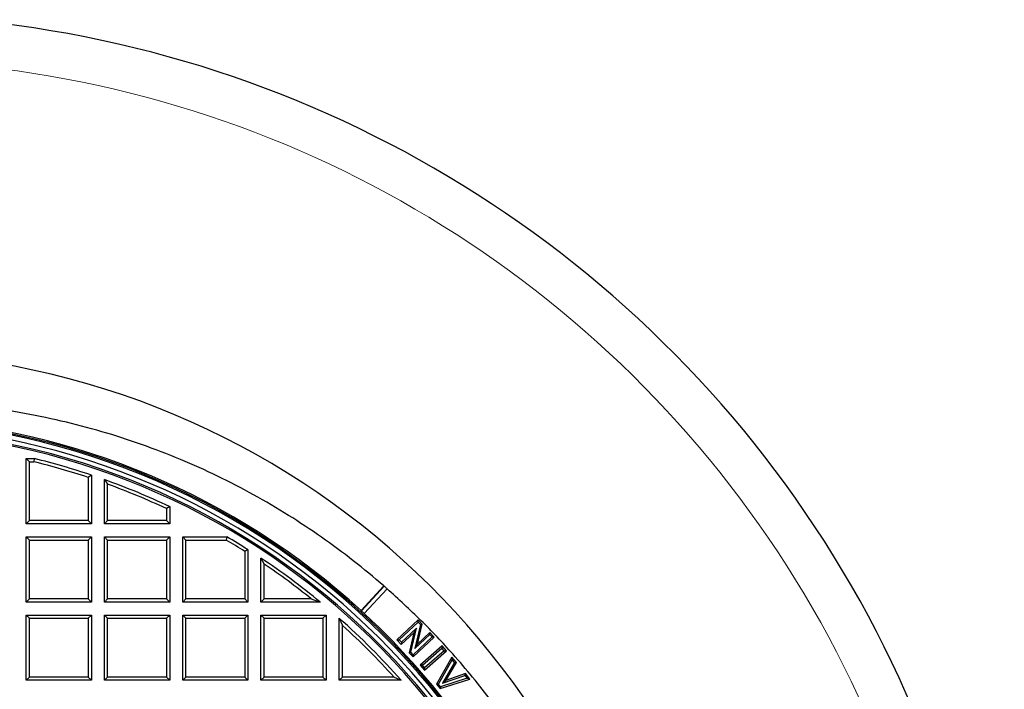
# Model space of a CAD drawing. Units: millimetres. Extents: x 0 to 420, y 0 to 297.
# Drawn here: x 139 to 204, y 139 to 183 of the extents above; entities that cross this region are included whole.
import ezdxf

# ---------------------------------------------------------------- set-up
doc = ezdxf.new("R2010")
doc.units = ezdxf.units.MM

msp = doc.modelspace()

# ---------------------------------------------------------------- linework, layer by layer
at = {"color": 7, "linetype": 'Continuous', "lineweight": 25}
for p, q in [((139.3264, 154.2077), (139.851, 154.2077)), ((139.3264, 154.2077), (139.5344, 153.9997)), ((139.3264, 149.922), (139.3264, 154.2077)), ((139.851, 154.2077), (139.8258, 153.9997)), ((139.5344, 150.13), (139.5344, 153.9997)), ((139.5344, 153.9997), (139.8258, 153.9997)), ((143.6121, 153.1187), (143.4042, 152.9688)), ((143.4042, 152.9688), (143.4042, 150.13)), ((143.6121, 153.1187), (143.6121, 149.922)), ((144.4693, 149.922), (144.4693, 152.8224)), ((144.4693, 152.8224), (144.6773, 152.5264)), ((144.6773, 150.13), (144.6773, 152.5264)), ((148.755, 151.0525), (148.547, 150.9204)), ((148.547, 150.9204), (148.547, 150.13)), ((148.755, 151.0525), (148.755, 149.922)), ((139.5344, 150.13), (139.3264, 149.922)), ((143.6121, 149.922), (139.3264, 149.922)), ((143.4042, 150.13), (139.5344, 150.13)), ((143.6121, 149.922), (143.4042, 150.13)), ((144.4693, 149.922), (144.6773, 150.13)), ((148.755, 149.922), (144.4693, 149.922)), ((148.547, 150.13), (144.6773, 150.13)), ((148.547, 150.13), (148.755, 149.922)), ((139.3264, 144.7791), (139.3264, 149.0649)), ((139.3264, 149.0649), (139.5344, 148.8569)), ((139.3264, 149.0649), (143.6121, 149.0649)), ((139.5344, 144.9871), (139.5344, 148.8569)), ((139.5344, 148.8569), (143.4042, 148.8569)), ((143.4042, 148.8569), (143.6121, 149.0649)), ((143.4042, 148.8569), (143.4042, 144.9871)), ((143.6121, 149.0649), (143.6121, 144.7791)), ((144.4693, 149.0649), (144.6773, 148.8569)), ((144.4693, 149.0649), (148.755, 149.0649)), ((144.4693, 144.7791), (144.4693, 149.0649)), ((144.6773, 148.8569), (148.547, 148.8569)), ((144.6773, 144.9871), (144.6773, 148.8569)), ((148.547, 148.8569), (148.755, 149.0649)), ((148.547, 148.8569), (148.547, 144.9871)), ((148.755, 149.0649), (148.755, 144.7791)), ((149.6121, 144.7791), (149.6121, 149.0649)), ((149.6121, 149.0649), (149.8201, 148.8569)), ((149.6121, 149.0649), (152.519, 149.0649)), ((149.8201, 144.9871), (149.8201, 148.8569)), ((149.8201, 148.8569), (152.4623, 148.8569)), ((152.519, 149.0649), (152.4623, 148.8569)), ((153.8979, 148.2231), (153.6899, 148.1086)), ((153.8979, 148.2231), (153.8979, 144.7791)), ((153.6899, 148.1086), (153.6899, 144.9871)), ((154.755, 144.7791), (154.755, 147.6665)), ((154.755, 147.6665), (154.963, 147.2765)), ((154.963, 144.9871), (154.963, 147.2765)), ((161.341, 144.2158), (162.8326, 145.8436)), ((162.8326, 145.8436), (162.8491, 145.8276)), ((139.3264, 144.7791), (139.5344, 144.9871)), ((143.4042, 144.9871), (139.5344, 144.9871)), ((143.6121, 144.7791), (143.4042, 144.9871)), ((144.4693, 144.7791), (144.6773, 144.9871)), ((148.547, 144.9871), (144.6773, 144.9871)), ((148.755, 144.7791), (148.547, 144.9871)), ((149.8201, 144.9871), (149.6121, 144.7791)), ((153.6899, 144.9871), (149.8201, 144.9871)), ((153.8979, 144.7791), (153.6899, 144.9871)), ((154.755, 144.7791), (154.963, 144.9871)), ((158.063, 144.9871), (154.963, 144.9871)), ((158.063, 144.9871), (158.6479, 144.7791)), ((143.6121, 144.7791), (139.3264, 144.7791)), ((148.755, 144.7791), (144.4693, 144.7791)), ((153.8979, 144.7791), (149.6121, 144.7791)), ((158.6479, 144.7791), (154.755, 144.7791)), ((139.3264, 139.6363), (139.3264, 143.922)), ((139.3264, 143.922), (139.5344, 143.714)), ((139.3264, 143.922), (143.6121, 143.922)), ((139.5344, 139.8443), (139.5344, 143.714)), ((139.5344, 143.714), (143.4042, 143.714)), ((143.4042, 143.714), (143.6121, 143.922)), ((143.4042, 143.714), (143.4042, 139.8443)), ((143.6121, 143.922), (143.6121, 139.6363)), ((144.4693, 139.6363), (144.4693, 143.922)), ((144.4693, 143.922), (144.6773, 143.714)), ((144.4693, 143.922), (148.755, 143.922)), ((144.6773, 139.8443), (144.6773, 143.714)), ((144.6773, 143.714), (148.547, 143.714)), ((148.547, 143.714), (148.755, 143.922)), ((148.547, 143.714), (148.547, 139.8443)), ((148.755, 143.922), (148.755, 139.6363)), ((149.6121, 139.6363), (149.6121, 143.922)), ((149.6121, 143.922), (149.8201, 143.714)), ((149.6121, 143.922), (153.8979, 143.922)), ((149.8201, 139.8443), (149.8201, 143.714)), ((149.8201, 143.714), (153.6899, 143.714)), ((153.6899, 143.714), (153.8979, 143.922)), ((153.6899, 143.714), (153.6899, 139.8443)), ((153.8979, 143.922), (153.8979, 139.6363)), ((154.755, 139.6363), (154.755, 143.922)), ((154.755, 143.922), (154.963, 143.714)), ((154.755, 143.922), (159.0407, 143.922)), ((154.963, 139.8443), (154.963, 143.714)), ((154.963, 143.714), (158.8327, 143.714)), ((158.8327, 143.714), (159.0407, 143.922)), ((158.8327, 143.714), (158.8327, 139.8443)), ((159.0407, 143.922), (159.0407, 139.6363)), ((159.8979, 139.6363), (159.8979, 143.7115)), ((159.8979, 143.7115), (160.1058, 143.2467)), ((160.1058, 139.8443), (160.1058, 143.2467)), ((165.0896, 143.6076), (163.6932, 142.2985)), ((163.8344, 142.2939), (165.085, 143.4664)), ((164.968, 143.0619), (163.9815, 142.137)), ((164.5962, 141.4814), (164.968, 143.0619)), ((164.968, 143.0619), (164.795, 142.7627)), ((165.2453, 143.2955), (164.8689, 141.7167)), ((165.0432, 142.0171), (165.3549, 143.3246)), ((165.085, 143.4664), (165.0896, 143.6076)), ((165.085, 143.4664), (165.2453, 143.2955)), ((165.3549, 143.3246), (165.0896, 143.6076)), ((165.2453, 143.2955), (165.3549, 143.3246)), ((163.977, 141.9958), (164.795, 142.7627)), ((164.795, 142.7627), (164.4866, 141.4521)), ((164.7518, 141.1693), (166.1482, 142.4784)), ((166.007, 142.483), (164.7564, 141.3105)), ((164.8689, 141.7167), (165.857, 142.643)), ((165.8615, 142.7842), (165.0432, 142.0171)), ((165.857, 142.643), (165.8615, 142.7842)), ((165.857, 142.643), (166.007, 142.483)), ((166.1482, 142.4784), (165.8615, 142.7842)), ((166.007, 142.483), (166.1482, 142.4784)), ((163.6932, 142.2985), (163.8344, 142.2939)), ((163.6932, 142.2985), (163.977, 141.9958)), ((163.9815, 142.137), (163.8344, 142.2939)), ((163.9815, 142.137), (163.977, 141.9958)), ((164.8689, 141.7167), (165.0432, 142.0171)), ((166.663, 141.8952), (165.2219, 140.6354)), ((165.3629, 140.6259), (166.6536, 141.7542)), ((166.663, 141.8952), (166.6536, 141.7542)), ((166.8035, 141.5826), (166.6536, 141.7542)), ((166.9445, 141.5732), (166.663, 141.8952)), ((164.5962, 141.4814), (164.4866, 141.4521)), ((164.4866, 141.4521), (164.7518, 141.1693)), ((164.7564, 141.3105), (164.5962, 141.4814)), ((164.7564, 141.3105), (164.7518, 141.1693)), ((165.5034, 140.3134), (166.9445, 141.5732)), ((166.8035, 141.5826), (165.5129, 140.4544)), ((167.3076, 141.1621), (166.296, 139.3748)), ((166.8035, 141.5826), (166.9445, 141.5732)), ((167.3076, 141.1621), (167.3227, 140.9858)), ((167.5991, 140.8053), (167.3076, 141.1621)), ((165.2219, 140.6354), (165.5034, 140.3134)), ((165.3629, 140.6259), (165.2219, 140.6354)), ((165.5129, 140.4544), (165.3629, 140.6259)), ((165.5129, 140.4544), (165.5034, 140.3134)), ((166.4166, 139.3851), (167.3227, 140.9858)), ((167.4776, 140.7961), (166.6804, 139.4493)), ((166.9047, 139.632), (167.5991, 140.8053)), ((167.4776, 140.7961), (167.3227, 140.9858)), ((167.4776, 140.7961), (167.5991, 140.8053)), ((139.3264, 139.6363), (139.5344, 139.8443)), ((143.4042, 139.8443), (139.5344, 139.8443)), ((143.6121, 139.6363), (143.4042, 139.8443)), ((144.4693, 139.6363), (144.6773, 139.8443)), ((148.547, 139.8443), (144.6773, 139.8443)), ((148.755, 139.6363), (148.547, 139.8443)), ((149.6121, 139.6363), (149.8201, 139.8443)), ((153.6899, 139.8443), (149.8201, 139.8443)), ((153.8979, 139.6363), (153.6899, 139.8443)), ((154.755, 139.6363), (154.963, 139.8443)), ((158.8327, 139.8443), (154.963, 139.8443)), ((159.0407, 139.6363), (158.8327, 139.8443)), ((159.8979, 139.6363), (160.1058, 139.8443)), ((163.5083, 139.8443), (160.1058, 139.8443)), ((163.5083, 139.8443), (163.973, 139.6363)), ((166.6804, 139.4493), (168.1619, 139.9583)), ((168.1953, 140.0754), (166.9047, 139.632)), ((168.1619, 139.9583), (168.1953, 140.0754)), ((168.1619, 139.9583), (168.3155, 139.7702)), ((168.4854, 139.7202), (168.1953, 140.0754)), ((143.6121, 139.6363), (139.3264, 139.6363)), ((148.755, 139.6363), (144.4693, 139.6363)), ((153.8979, 139.6363), (149.6121, 139.6363)), ((159.0407, 139.6363), (154.755, 139.6363)), ((163.973, 139.6363), (159.8979, 139.6363)), ((166.4166, 139.3851), (166.296, 139.3748)), ((166.296, 139.3748), (166.5306, 139.0876)), ((166.5648, 139.2037), (166.4166, 139.3851)), ((166.5306, 139.0876), (168.4854, 139.7202)), ((166.5648, 139.2037), (166.5306, 139.0876)), ((168.3155, 139.7702), (166.5648, 139.2037)), ((166.6804, 139.4493), (166.9047, 139.632)), ((168.3155, 139.7702), (168.4854, 139.7202))]:
    msp.add_line(p, q, dxfattribs=at)
at = {"color": 8, "linetype": 'Continuous', "lineweight": 18}
for p, q in [((161.3572, 144.1994), (162.8491, 145.8276)), ((163.0415, 145.6542), (161.545, 144.021))]:
    msp.add_line(p, q, dxfattribs=at)
at = {"color": 7, "linetype": 'Continuous', "lineweight": 25}
for radius, start, end in [(75, 335.11759, 84.88241), (52.8571, 281.240281, 258.783449), (48.4643, 283.103938, 256.896062), (48.3794, 275.544329, 264.455671), (48.5541, 47.617913, 124.882087), (48.0714, 277.79, 82.627545), (47.6853, 277.638669, 83.141849), (47.7857, 277.79, 82.980693), (47.2143, 71.476085, 76.229189), (47.0063, 71.658409, 76.19861), (47.2143, 64.746352, 70.375476), (47.0063, 64.906962, 70.015534), (47.0063, 57.757947, 59.510332), (47.2143, 57.618632, 59.579188), (47.2143, 50.494025, 56.378332), (47.0063, 51.205366, 55.904013), (47.2143, 41.500943, 48.499057), (48.5485, 22.714816, 47.285184), (47.0063, 42.066202, 47.933798)]:
    msp.add_arc((128.6121, 108.3506), radius, start, end, dxfattribs=at)
at = {"color": 8, "linetype": 'Continuous', "lineweight": 18}
msp.add_arc((128.6121, 108.3506), 72.0487, 335.50081, 84.49919, dxfattribs=at)
at = {"color": 7, "linetype": 'Continuous', "lineweight": 25}
msp.add_ellipse((126.5958, 110.1983), major_axis=(35.9069, -32.9026), ratio=0.998422, start_param=1.5161928, end_param=1.5166657, dxfattribs=at)
for points, knots in [([(162.8326, 145.8436), (162.1694, 146.4017), (160.8426, 147.5184), (158.7456, 149.0591), (156.5588, 150.5088), (154.2771, 151.8496), (151.9071, 153.0764), (149.4502, 154.1836), (146.9101, 155.1598), (144.2945, 156.0002), (141.6125, 156.703), (138.8715, 157.264), (136.0795, 157.6817), (133.5609, 157.9212), (131.3271, 158.0401), (130.0311, 158.0501), (129.3826, 158.0551)], [0, 0, 0, 0, 0.0714351, 0.1429186, 0.2143536, 0.2876295, 0.3609582, 0.4342319, 0.5096596, 0.5851486, 0.6605827, 0.7380926, 0.8156598, 0.8931736, 0.9465522, 1, 1, 1, 1]), ([(163.0415, 145.6542), (163.0174, 145.6754), (162.9691, 145.7179), (162.9057, 145.7749), (162.8674, 145.8101), (162.853, 145.8239), (162.8491, 145.8276)], [0, 0, 0, 0, 0.297217, 0.5944376, 0.8915705, 1, 1, 1, 1]), ([(175.8623, 128.1193), (175.596, 128.7103), (175.0621, 129.8953), (174.1723, 131.6326), (173.2158, 133.3436), (172.1888, 135.0196), (171.0896, 136.6656), (169.9194, 138.2762), (168.6787, 139.8492), (167.1483, 141.6344), (165.2968, 143.603), (163.7942, 144.9696), (163.0415, 145.6542)], [0, 0, 0, 0, 0.0888125, 0.1780781, 0.2673439, 0.3573452, 0.4473467, 0.5384857, 0.6300595, 0.7217796, 0.8606292, 1, 1, 1, 1]), ([(161.545, 144.021), (161.5214, 144.0429), (161.4742, 144.0866), (161.4123, 144.1452), (161.3749, 144.1814), (161.3609, 144.1956), (161.3572, 144.1994)], [0, 0, 0, 0, 0.2971853, 0.5943692, 0.8915885, 1, 1, 1, 1])]:
    msp.add_open_spline(points, degree=3, knots=knots, dxfattribs=at)

doc.saveas('drawing.dxf')
